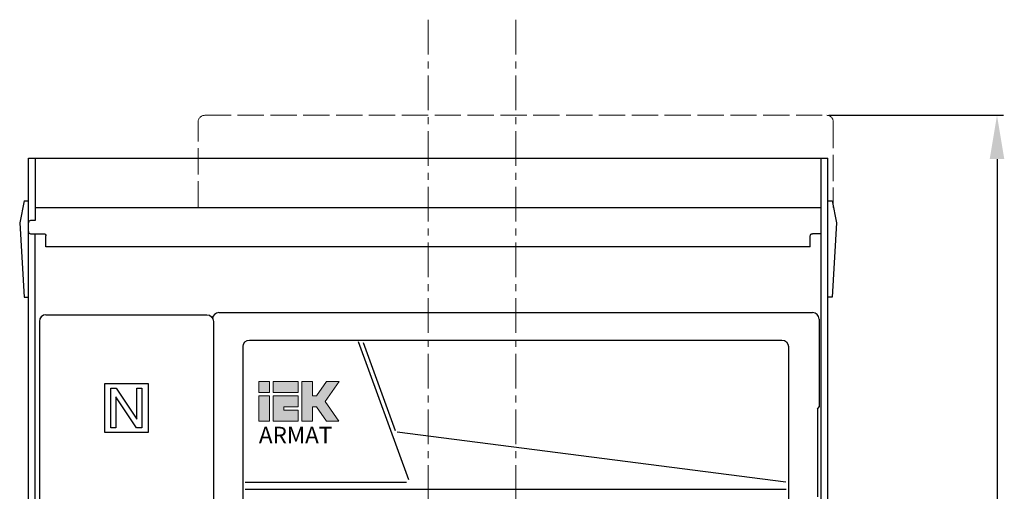
# Model space of a CAD drawing. Units: millimetres. Extents: x -1218 to 1416, y -2577 to 1147.
# Drawn here: x -88 to 362, y 530 to 745 of the extents above; entities that cross this region are included whole.
import ezdxf

# ---------------------------------------------------------------- set-up
doc = ezdxf.new("R2010")
doc.units = ezdxf.units.MM
doc.header["$LTSCALE"] = 0.5
doc.linetypes.add('ACAD_ISO02W100', pattern=[15, 12, -3])
doc.linetypes.add('CENTER', pattern=[50.8, 31.75, -6.35, 6.35, -6.35])
doc.layers.add('IEK_Вспомогательные линии', color=7, linetype='CENTER', lineweight=0, transparency=0.4)
doc.layers.add('IEK_Модель', color=7, linetype='Continuous', lineweight=30)
doc.layers.add('IEK_Размеры_ACB', color=30, linetype='Continuous')
doc.styles.add('IEK_Текст', font='arial.ttf', dxfattribs={"height": 3})
doc.styles.get("Standard").update_dxf_attribs({"font": 'arial.ttf'})
doc.dimstyles.new('IEK_Размеры_ACB', dxfattribs={"dimtxt": 20, "dimasz": 20, "dimexe": 3, "dimexo": 1, "dimgap": 5, "dimtad": 1, "dimtoh": 1, "dimtxsty": 'Standard', "dimcen": 2.5, "dimadec": 0, "dimazin": 0, "dimtfac": 1, "dimtmove": 0, "dimatfit": 3, "dimfxl": 1, "dimarcsym": 0})

# ---------------------------------------------------------------- blocks, each defined once
blk = doc.blocks.new('LOGO_IEK_ARMAT')
at = {"lineweight": 0}
h = blk.add_hatch(color=256, dxfattribs=at)
h.dxf.hatch_style = 1
h.paths.add_polyline_path([(-0.01, 7.87), (1.66, 7.87), (1.66, 9.53), (-0.01, 9.53)])
h.paths.add_polyline_path([(-0.01, 3.43), (1.66, 3.43), (1.66, 7.31), (-0.01, 7.31)])
h.paths.add_polyline_path([(3.87, 5.65), (6.09, 5.65), (6.09, 7.31), (2.21, 7.31), (2.21, 3.43), (6.09, 3.43), (6.09, 5.1), (3.87, 5.1)])
h.paths.add_polyline_path([(8.31, 5.65), (8.89, 5.65), (10.44, 3.43), (12.39, 3.43), (10.25, 6.48), (12.4, 9.53), (10.44, 9.53), (8.89, 7.31), (8.31, 7.31), (8.31, 9.53), (6.65, 9.53), (6.65, 3.43), (8.31, 3.43)])
at = {"lineweight": 0, "true_color": 0xffcc32, "transparency": 33554559}
h = blk.add_hatch(color=40, dxfattribs=at)
h.dxf.hatch_style = 1
h.paths.add_polyline_path([(6.09, 7.87), (6.09, 9.53), (2.21, 9.53), (2.21, 7.87)])
at = {"lineweight": 0}
for points in [[(-0.01, 7.87), (1.66, 7.87), (1.66, 9.53), (-0.01, 9.53)], [(-0.01, 3.43), (1.66, 3.43), (1.66, 7.31), (-0.01, 7.31)]]:
    blk.add_lwpolyline(points, close=True, dxfattribs=at)
at = {"color": 40, "lineweight": 0, "true_color": 0xffcc32, "transparency": 33554559}
blk.add_lwpolyline([(2.21, 9.53), (6.09, 9.53), (6.09, 7.87), (2.21, 7.87)], close=True, dxfattribs=at)
at = {"lineweight": 0}
for points in [[(6.65, 9.53), (8.31, 9.53), (8.31, 7.31), (8.89, 7.31), (10.44, 9.53), (12.4, 9.53), (10.25, 6.48), (12.39, 3.43), (10.44, 3.43), (8.89, 5.65), (8.31, 5.65), (8.31, 3.43), (6.65, 3.43), (6.65, 9.53)], [(2.21, 7.31), (6.09, 7.31), (6.09, 5.65), (3.87, 5.65), (3.87, 5.1), (6.09, 5.1), (6.09, 3.43), (2.21, 3.43), (2.21, 7.31)]]:
    blk.add_lwpolyline(points, dxfattribs=at)
at = {"style": 'IEK_Текст'}
blk.add_text('ARMAT', height=2.551, dxfattribs=at).set_placement((0, 0))
blk = doc.blocks.new('AR-ACB-4VB_FRONT')
at = {"layer": 'IEK_Модель', "linetype": 'ACAD_ISO02W100', "lineweight": 0, "ltscale": 2}
for p, q in [((-102, 454.5), (182, 454.5)), ((-102, 454.5), (182, 454.5)), ((-105, 412.5), (-105, 451.5)), ((-105, 412.5), (-105, 451.5)), ((185, 451.5), (185, 412.5)), ((185, 451.5), (185, 412.5))]:
    blk.add_line(p, q, dxfattribs=at)
at = {"layer": 'IEK_Модель'}
for p, q in [((-182.5, 185.46), (-182.5, 435)), ((-182.5, 185.46), (-182.5, 435)), ((-182.5, 435), (182.5, 435)), ((-179.5, 435), (-179.5, 406.5)), ((-179.5, 435), (-179.5, 406.5)), ((179.5, 252), (179.5, 435)), ((182.5, 185.46), (182.5, 435)), ((-184.5, 415.5), (-186.5, 405.5)), ((-184.5, 415.5), (-186.5, 405.5)), ((-184.5, 415.5), (-182.5, 415.5)), ((-184.5, 415.5), (-182.5, 415.5)), ((182.5, 415.5), (184.5, 415.5)), ((184.5, 415.5), (186.5, 405.5)), ((184.5, 415.5), (186.5, 405.5)), ((-179.5, 412.5), (179.5, 412.5)), ((-186.5, 405.5), (-184.5, 371.5)), ((-186.5, 405.5), (-184.5, 371.5)), ((-179.5, 406.5), (-181.5, 406.5)), ((-179.5, 406.5), (-181.5, 406.5)), ((186.5, 405.5), (184.5, 371.5)), ((186.5, 405.5), (184.5, 371.5)), ((-181.5, 400.5), (-175.5, 400.5)), ((-181.5, 400.5), (-175.5, 400.5)), ((-179.5, 185.5), (-179.5, 400.5)), ((-179.5, 185.5), (-179.5, 400.5)), ((179.5, 400.5), (175.5, 400.5)), ((179.5, 400.5), (175.5, 400.5)), ((-174.5, 394.5), (-174.5, 399.5)), ((-174.5, 394.5), (-174.5, 399.5)), ((174.5, 394.5), (174.5, 399.5)), ((174.5, 394.5), (174.5, 399.5)), ((174.5, 394.5), (-174.5, 394.5)), ((-184.5, 371.5), (-182.5, 371.5)), ((-184.5, 371.5), (-182.5, 371.5)), ((184.5, 371.5), (182.5, 371.5)), ((184.5, 371.5), (182.5, 371.5)), ((-95.5, 364.5), (175.5, 364.5)), ((-177.5, 360.5), (-177.5, 279.62)), ((-174.5, 363.5), (-101, 363.5)), ((-98, 360.5), (-98, 279.31)), ((178.5, 361.5), (178.5, 321.5)), ((-81.5, 352), (161.5, 352)), ((-31.92, 351.34), (-8.99, 288.34)), ((-84.5, 243), (-84.5, 349)), ((-14.95, 310.57), (-29.54, 350.66)), ((164.5, 349), (164.5, 54.5)), ((-127.65, 332), (-147.85, 332)), ((-147.85, 332), (-147.85, 310)), ((-144.84, 330), (-142.4, 330)), ((-144.84, 312), (-144.84, 330)), ((-142.4, 330), (-132.94, 315.87)), ((-132.94, 330), (-130.66, 330)), ((-132.94, 315.87), (-132.94, 330)), ((-130.66, 330), (-130.66, 312)), ((-127.65, 310), (-127.65, 332)), ((-133.1, 312), (-142.56, 326.14)), ((-142.56, 326.14), (-142.56, 312)), ((177.84, 320.5), (178.5, 321.5)), ((177.84, 320.5), (177.84, 280.52)), ((-142.56, 312), (-144.84, 312)), ((-130.66, 312), (-133.1, 312)), ((-147.85, 310), (-127.65, 310)), ((163.37, 287.14), (-14.14, 309.92)), ((-9.93, 287), (-83.5, 287)), ((-83.5, 284), (163.5, 284))]:
    blk.add_line(p, q, dxfattribs=at)
at = {"layer": 'IEK_Модель', "linetype": 'ACAD_ISO02W100', "lineweight": 0, "ltscale": 2}
for centre, start, end in [((-102, 451.5), 90, 180), ((-102, 451.5), 90, 180), ((182, 451.5), 0, 90), ((182, 451.5), 0, 90)]:
    blk.add_arc(centre, 3, start, end, dxfattribs=at)
at = {"layer": 'IEK_Модель'}
for centre, start, end in [((-181.5, 405.5), 90, 180), ((-181.5, 405.5), 90, 180), ((-181.5, 401.5), 180, 270), ((-181.5, 401.5), 180, 270)]:
    blk.add_arc(centre, 1, start, end, dxfattribs=at)
at = {"layer": 'IEK_Модель', "extrusion": (0, 0, -1)}
for centre, radius, start, end in [((175.5, 399.5), 1, 90, 180), ((175.5, 399.5), 1, 90, 180), ((-175.5, 399.5), 1, 0, 90), ((-175.5, 399.5), 1, 0, 90), ((101, 360.5), 3, 90, 180), ((81.5, 349), 3, 0, 90), ((-161.5, 349), 3, 90, 180), ((-161.5, 349), 3, 90, 180)]:
    blk.add_arc(centre, radius, start, end, dxfattribs=at)
at = {"layer": 'IEK_Модель'}
for centre, major_axis, ratio, start_param, end_param in [((-95.5, 361.5), (-2.12, 2.12), 0.999858, 5.497858, 7.068513), ((175.5, 361.5), (-2.12, -2.12), 0.999858, 2.356265, 3.92692), ((-174.5, 360.5), (-2.12, 2.12), 0.999928, 5.497823, 7.068548), ((-174.5, 360.5), (-2.12, 2.12), 0.999928, 5.497823, 7.068548)]:
    blk.add_ellipse(centre, major_axis=major_axis, ratio=ratio, start_param=start_param, end_param=end_param, dxfattribs=at)
at = {"layer": 'IEK_Модель', "lineweight": 0, "xscale": 2.950805862786491, "yscale": 2.950805862786491, "zscale": 2.950805862786491}
blk.add_blockref('LOGO_IEK_ARMAT', (-77.27, 304.91), dxfattribs=at)
blk = doc.blocks.new('*D98')
at = {"layer": 'Defpoints', "color": 0, "transparency": 16777216}
for p in [(280.98, 701.2), (280.98, 246.7), (358.75, 246.7)]:
    blk.add_point(p, dxfattribs=at)
at = {"layer": 'IEK_Размеры_ACB', "color": 0, "lineweight": -2, "transparency": 16777216}
for p, q in [((281.98, 701.2), (361.75, 701.2)), ((358.75, 681.2), (358.75, 266.7)), ((281.98, 246.7), (361.75, 246.7))]:
    blk.add_line(p, q, dxfattribs=at)
at = {"layer": 'IEK_Размеры_ACB', "color": 0, "transparency": 16777216}
for points in [[(355.41, 681.2), (362.08, 681.2), (358.75, 701.2)], [(355.41, 266.7), (362.08, 266.7), (358.75, 246.7)]]:
    blk.add_solid(points, dxfattribs=at)
at = {"layer": 'IEK_Размеры_ACB', "color": 0, "transparency": 16777216, "insert": (341.77, 473.95), "char_height": 20, "attachment_point": 5, "rotation": 90}
blk.add_mtext('454,5', dxfattribs=at)

msp = doc.modelspace()

# ---------------------------------------------------------------- linework, layer by layer
at = {"layer": 'IEK_Вспомогательные линии'}
for p, q in [((98.98, 744.8), (98.98, -1221.952)), ((138.98, 744.8), (138.98, 233.471))]:
    msp.add_line(p, q, dxfattribs=at)

# ---------------------------------------------------------------- block references
at = {"layer": 'IEK_Модель'}
msp.add_blockref('AR-ACB-4VB_FRONT', (98.98, 246.696), dxfattribs=at)

# ---------------------------------------------------------------- dimensions: what is measured, and where the dimension line sits
at = {"layer": 'IEK_Размеры_ACB'}
dim = msp.add_linear_dim(base=(358.746, 246.696), p1=(280.98, 701.196), p2=(280.98, 246.696), angle=90, dimstyle='IEK_Размеры_ACB', dxfattribs=at)
dim.commit()
dim.dimension.update_dxf_attribs({"geometry": '*D98', "text_midpoint": (341.768, 473.946)})

doc.saveas('drawing.dxf')
